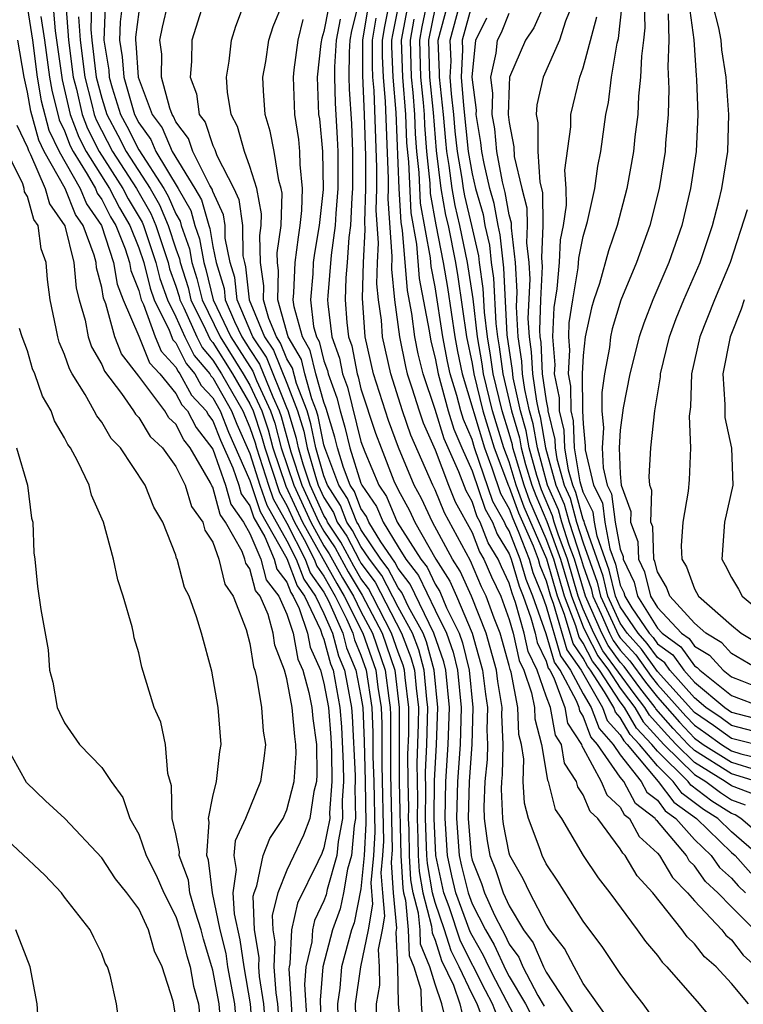
# Model space of a CAD drawing. Units: inches. Extents: x 2607000 to 2610000, y 1479000 to 1482000.
# Drawn here: x 2608341 to 2608380, y 1479477 to 1479530 of the extents above; entities that cross this region are included whole.
import ezdxf

# ---------------------------------------------------------------- set-up
doc = ezdxf.new("R2010")
doc.units = ezdxf.units.IN
doc.header["$MEASUREMENT"] = 0
doc.layers.add('LD26071479_2ft', color=236, linetype='Continuous')

msp = doc.modelspace()

# ---------------------------------------------------------------- linework, layer by layer
at = {"layer": 'LD26071479_2ft'}
for points, elevation in [([(2608342.366, 1479531), (2608342.485, 1479529.515), (2608342.865, 1479526.865), (2608343.307, 1479525), (2608343.772, 1479523.772), (2608344.164, 1479523), (2608345.423, 1479521), (2608345.957, 1479519.957), (2608346.526, 1479519), (2608347, 1479517.803), (2608347.272, 1479517), (2608347.621, 1479515.621), (2608347.843, 1479515), (2608348.646, 1479513.354), (2608348.84, 1479512.84), (2608349, 1479512.667), (2608349.555, 1479511.555), (2608350.03, 1479511), (2608350.372, 1479510.372), (2608351, 1479509.701), (2608351.397, 1479509), (2608351.856, 1479507.856), (2608353, 1479505.243), (2608353.565, 1479503.565), (2608355, 1479501.039), (2608355.558, 1479499.558), (2608355.948, 1479499), (2608356.823, 1479497.177), (2608356.9, 1479496.9), (2608357, 1479496.68), (2608357.349, 1479495.349), (2608357.495, 1479495), (2608357.864, 1479493), (2608357.949, 1479491.949), (2608358.044, 1479489.956), (2608358.054, 1479489), (2608357.982, 1479487.982), (2608358.006, 1479487), (2608357.762, 1479485.762), (2608357.693, 1479485), (2608357.169, 1479483.169), (2608357.116, 1479482.884), (2608357, 1479482.56), (2608356.496, 1479481.504), (2608356.384, 1479481), (2608356.352, 1479480.352), (2608356.03, 1479479), (2608355.953, 1479478.046), (2608356.07, 1479476.069)], 10154), ([(2608343.07, 1479530.93), (2608343.207, 1479529), (2608343.469, 1479527), (2608343.636, 1479526.364), (2608343.95, 1479525), (2608344.238, 1479524.239), (2608344.869, 1479523), (2608346.149, 1479521), (2608346.437, 1479520.437), (2608347.179, 1479519.179), (2608347.255, 1479519), (2608347.927, 1479517), (2608348.143, 1479516.143), (2608348.553, 1479515), (2608349, 1479514.083), (2608349.483, 1479513), (2608349.988, 1479511.989), (2608350.834, 1479511), (2608350.892, 1479510.892), (2608351, 1479510.778), (2608352.006, 1479509), (2608352.291, 1479508.291), (2608353, 1479506.695), (2608353.538, 1479505), (2608353.909, 1479503.909), (2608355, 1479501.992), (2608355.505, 1479501), (2608355.911, 1479499.911), (2608356.549, 1479499), (2608357, 1479498.06), (2608357.465, 1479497), (2608357.784, 1479495.784), (2608358.111, 1479495), (2608358.245, 1479494.245), (2608358.492, 1479493), (2608358.53, 1479492.53), (2608358.683, 1479489.317), (2608358.686, 1479489), (2608358.663, 1479488.663), (2608358.702, 1479487), (2608358.629, 1479486.629), (2608358.481, 1479485), (2608358.273, 1479484.273), (2608358.051, 1479483), (2608357.869, 1479482.13), (2608357.466, 1479481), (2608356.939, 1479479), (2608356.794, 1479477.206), (2608356.867, 1479475)], 10156), ([(2608344.459, 1479531), (2608344.419, 1479529.581), (2608344.46, 1479529), (2608344.702, 1479527), (2608345, 1479525.867), (2608345.276, 1479525), (2608345.879, 1479523.879), (2608346.316, 1479523), (2608347.613, 1479521), (2608348.121, 1479520.121), (2608348.598, 1479519), (2608349, 1479517.751), (2608349.197, 1479517.197), (2608349.23, 1479517), (2608349.661, 1479515.662), (2608349.821, 1479515), (2608350.607, 1479513.393), (2608350.855, 1479512.855), (2608351, 1479512.685), (2608352.058, 1479511), (2608353, 1479509.375), (2608353.174, 1479509), (2608353.633, 1479507.633), (2608353.8, 1479507), (2608354.597, 1479504.597), (2608355, 1479503.892), (2608355.412, 1479503), (2608355.932, 1479502.068), (2608356.476, 1479501), (2608356.619, 1479500.619), (2608357, 1479500.073), (2608357.61, 1479499), (2608358.219, 1479497.781), (2608358.561, 1479497), (2608358.653, 1479496.653), (2608359, 1479495.822), (2608359.286, 1479495), (2608359.587, 1479493), (2608359.646, 1479491.645), (2608359.647, 1479490.353), (2608359.69, 1479489), (2608359.741, 1479486.259), (2608359.668, 1479485), (2608359.528, 1479483.528), (2608359.621, 1479482.379), (2608359.38, 1479481), (2608358.976, 1479479), (2608358.687, 1479477), (2608358.735, 1479475)], 10160), ([(2608345.18, 1479530.82), (2608345.117, 1479529), (2608345.379, 1479527.379), (2608345.406, 1479527), (2608345.565, 1479526.435), (2608346.021, 1479525), (2608346.364, 1479524.364), (2608347, 1479523.084), (2608348.356, 1479521), (2608348.592, 1479520.592), (2608349, 1479519.632), (2608349.231, 1479519.231), (2608349.297, 1479519), (2608349.743, 1479517.744), (2608349.868, 1479517), (2608350.144, 1479516.144), (2608350.421, 1479515), (2608351.391, 1479513), (2608352.648, 1479511), (2608353, 1479510.393), (2608353.646, 1479509), (2608353.986, 1479507.986), (2608354.247, 1479507), (2608354.941, 1479504.941), (2608355.849, 1479503), (2608357.691, 1479499.691), (2608358.099, 1479499), (2608359.104, 1479497), (2608359.798, 1479495), (2608359.911, 1479494.089), (2608360.081, 1479493), (2608360.118, 1479492.119), (2608360.121, 1479489.879), (2608360.212, 1479485.788), (2608360.167, 1479485), (2608360.079, 1479484.079), (2608360.154, 1479483), (2608360.268, 1479481.732), (2608360.14, 1479481), (2608359.927, 1479479.927), (2608359.976, 1479479), (2608359.995, 1479478.005), (2608359.811, 1479477), (2608359.844, 1479475.844)], 10162), ([(2608346.131, 1479531), (2608346.003, 1479529.997), (2608345.968, 1479529), (2608346.112, 1479528.112), (2608346.191, 1479527), (2608346.767, 1479525), (2608347, 1479524.544), (2608347.652, 1479523.652), (2608347.926, 1479523), (2608349.121, 1479521), (2608349.808, 1479519.808), (2608350.038, 1479519), (2608350.29, 1479518.29), (2608350.507, 1479517), (2608350.627, 1479516.627), (2608351.022, 1479515), (2608351.979, 1479513), (2608353.152, 1479511.152), (2608353.355, 1479510.645), (2608354.118, 1479509), (2608354.34, 1479508.339), (2608354.694, 1479507), (2608355.367, 1479505), (2608356.286, 1479503), (2608357, 1479501.722), (2608357.29, 1479501.289), (2608357.998, 1479499.998), (2608358.588, 1479499), (2608359, 1479498.175), (2608359.62, 1479497), (2608360.31, 1479495), (2608360.495, 1479493.505), (2608360.574, 1479493), (2608360.591, 1479492.592), (2608360.594, 1479489.405), (2608360.684, 1479485.316), (2608360.63, 1479484.63), (2608360.743, 1479483), (2608360.915, 1479481.084), (2608360.876, 1479480.876), (2608360.975, 1479479), (2608361.016, 1479477), (2608361.189, 1479475.189)], 10164), ([(2608363.684, 1479475.684), (2608363.371, 1479477), (2608363, 1479478.07), (2608362.713, 1479479), (2608362.22, 1479480.22), (2608362.194, 1479481), (2608362.107, 1479481.893), (2608361.817, 1479483), (2608361.695, 1479483.695), (2608361.623, 1479485), (2608361.598, 1479486.402), (2608361.573, 1479487), (2608361.581, 1479487.581), (2608361.544, 1479489), (2608361.533, 1479490.466), (2608361.576, 1479491.576), (2608361.584, 1479493), (2608361.383, 1479494.617), (2608361.349, 1479495), (2608361.274, 1479495.274), (2608361, 1479495.986), (2608360.653, 1479497), (2608359.623, 1479499), (2608359.41, 1479499.41), (2608359, 1479499.957), (2608358.613, 1479500.613), (2608357.918, 1479501.918), (2608357.193, 1479503), (2608357.138, 1479503.139), (2608357, 1479503.358), (2608356.253, 1479505), (2608355.876, 1479506.124), (2608355.619, 1479507), (2608355.516, 1479507.516), (2608355.067, 1479509), (2608355, 1479509.173), (2608353.906, 1479511.906), (2608353.166, 1479513), (2608352.312, 1479515), (2608352.189, 1479516.189), (2608351.939, 1479517), (2608351.672, 1479518.328), (2608351.66, 1479519), (2608351.579, 1479519.579), (2608351, 1479520.831), (2608350.963, 1479520.963), (2608350.846, 1479521.154), (2608349.919, 1479523), (2608349.69, 1479523.69), (2608349, 1479524.606), (2608348.883, 1479524.883), (2608348.798, 1479525), (2608348.673, 1479525.327), (2608348.239, 1479527), (2608348.246, 1479528.246), (2608348.147, 1479529), (2608348.289, 1479529.711), (2608348.59, 1479531)], 10168), ([(2608350.496, 1479531), (2608349.867, 1479529), (2608349.856, 1479527.856), (2608349.773, 1479527), (2608350.116, 1479526.116), (2608350.268, 1479525), (2608350.583, 1479524.582), (2608351, 1479523.324), (2608351.111, 1479523.111), (2608351.222, 1479522.778), (2608352.129, 1479521), (2608352.404, 1479520.404), (2608352.6, 1479519), (2608352.63, 1479517.37), (2608352.704, 1479517), (2608352.774, 1479516.774), (2608352.957, 1479515), (2608353.798, 1479513), (2608354.283, 1479512.283), (2608355, 1479510.496), (2608355.578, 1479509), (2608355.909, 1479507.909), (2608356.09, 1479507), (2608356.542, 1479505.458), (2608356.696, 1479505), (2608357, 1479504.331), (2608357.514, 1479503.514), (2608357.718, 1479503), (2608358.232, 1479502.232), (2608358.92, 1479500.92), (2608359, 1479500.786), (2608359.764, 1479499.765), (2608361.191, 1479497), (2608361.694, 1479495.694), (2608361.883, 1479495), (2608361.97, 1479494.029), (2608362.098, 1479493), (2608362.093, 1479492.093), (2608362.012, 1479489.988), (2608362.044, 1479488.044), (2608362.029, 1479487), (2608362.075, 1479485.924), (2608362.092, 1479485), (2608362.139, 1479484.139), (2608362.339, 1479483), (2608362.815, 1479481.186), (2608362.838, 1479480.838), (2608363, 1479480.437), (2608363.346, 1479479.346), (2608363.994, 1479478.006), (2608364.343, 1479477), (2608364.469, 1479476.469)], 10170), ([(2608365.749, 1479475.749), (2608365.27, 1479477), (2608365, 1479477.526), (2608364.295, 1479479), (2608363.863, 1479479.863), (2608363.503, 1479481), (2608363, 1479482.471), (2608362.861, 1479483), (2608362.584, 1479484.583), (2608362.561, 1479485), (2608362.486, 1479487), (2608362.507, 1479488.508), (2608362.491, 1479489.509), (2608362.559, 1479491), (2608362.613, 1479493), (2608362.558, 1479493.442), (2608362.418, 1479495), (2608362.114, 1479496.114), (2608361.773, 1479497), (2608361, 1479498.409), (2608360.119, 1479500.119), (2608359.459, 1479501), (2608359, 1479501.679), (2608358.547, 1479502.546), (2608358.243, 1479503), (2608357.89, 1479503.89), (2608357.192, 1479505), (2608357, 1479505.503), (2608356.561, 1479507), (2608356.301, 1479508.301), (2608356.09, 1479509), (2608355.516, 1479510.484), (2608355.299, 1479511.298), (2608355, 1479511.814), (2608354.66, 1479512.66), (2608354.43, 1479513), (2608354.017, 1479513.983), (2608353.728, 1479515), (2608353.75, 1479515.75), (2608353.566, 1479517), (2608353.54, 1479518.46), (2608353.618, 1479519), (2608353.637, 1479519.637), (2608353.369, 1479521), (2608353, 1479522.19), (2608352.704, 1479523), (2608352.341, 1479524.341), (2608351.997, 1479525), (2608351.802, 1479526.198), (2608351.735, 1479527), (2608351.878, 1479527.878), (2608352.001, 1479529), (2608352.245, 1479529.755), (2608352.703, 1479531)], 10172), ([(2608366.353, 1479476.353), (2608366.105, 1479477), (2608365.724, 1479477.724), (2608364.38, 1479480.38), (2608363.76, 1479482.24), (2608363.478, 1479483), (2608363.04, 1479485), (2608362.943, 1479487), (2608362.97, 1479489.03), (2608363.075, 1479491), (2608363.155, 1479493), (2608362.952, 1479495), (2608362.534, 1479496.534), (2608362.354, 1479497), (2608361.571, 1479498.429), (2608361.201, 1479499.201), (2608361, 1479499.46), (2608360.474, 1479500.474), (2608360.079, 1479501), (2608359, 1479502.594), (2608358.861, 1479502.861), (2608358.767, 1479503), (2608358.266, 1479504.266), (2608357.804, 1479505), (2608357.047, 1479507), (2608357, 1479507.161), (2608356.694, 1479508.694), (2608356.601, 1479509), (2608356.35, 1479509.65), (2608355.97, 1479511), (2608355.78, 1479511.78), (2608355.074, 1479513), (2608354.508, 1479515), (2608354.553, 1479516.554), (2608354.487, 1479517), (2608354.478, 1479517.522), (2608354.694, 1479519), (2608354.745, 1479520.745), (2608354.695, 1479521), (2608354.559, 1479521.441), (2608354.313, 1479523), (2608354.096, 1479524.096), (2608353.82, 1479525), (2608353.729, 1479526.271), (2608353.695, 1479527), (2608353.855, 1479527.855), (2608354.027, 1479529), (2608354.257, 1479529.743), (2608354.776, 1479531)], 10174), ([(2608358.858, 1479531), (2608358.496, 1479529.504), (2608358.4, 1479529), (2608358.36, 1479528.36), (2608358.351, 1479527), (2608358.367, 1479526.367), (2608358.483, 1479524.483), (2608358.539, 1479523), (2608358.55, 1479521), (2608358.508, 1479520.508), (2608358.439, 1479519), (2608358.351, 1479518.351), (2608358.262, 1479517), (2608358.188, 1479516.188), (2608358.149, 1479515), (2608358.236, 1479513.764), (2608358.325, 1479513), (2608358.506, 1479512.506), (2608358.786, 1479511), (2608358.844, 1479510.844), (2608359, 1479510.198), (2608359.789, 1479507.789), (2608360.082, 1479507), (2608360.781, 1479505.218), (2608361, 1479504.746), (2608361.618, 1479503.618), (2608361.905, 1479503), (2608363.036, 1479501), (2608363.804, 1479499.804), (2608364.165, 1479499), (2608364.997, 1479497), (2608365.569, 1479495), (2608365.715, 1479493.715), (2608365.835, 1479493), (2608365.794, 1479491.794), (2608365.825, 1479491), (2608365.812, 1479490.188), (2608365.69, 1479489), (2608365.628, 1479487.628), (2608365.655, 1479487), (2608365.806, 1479485.806), (2608365.962, 1479485), (2608366.259, 1479484.259), (2608366.681, 1479483), (2608367, 1479482.289), (2608367.775, 1479481), (2608368.298, 1479480.297), (2608368.845, 1479479), (2608369, 1479478.706), (2608370.469, 1479476.47)], 10182), ([(2608360.519, 1479531), (2608360.265, 1479529.735), (2608360.146, 1479529), (2608360.142, 1479528.142), (2608360.19, 1479527), (2608360.299, 1479525.701), (2608360.466, 1479521.534), (2608360.468, 1479521), (2608360.449, 1479520.449), (2608360.668, 1479517.331), (2608360.64, 1479516.641), (2608360.817, 1479515), (2608361.085, 1479513), (2608361.4, 1479511.4), (2608361.499, 1479511), (2608361.753, 1479510.247), (2608362.135, 1479509), (2608362.358, 1479508.358), (2608363, 1479506.906), (2608363.726, 1479505), (2608364.093, 1479504.093), (2608365, 1479502.429), (2608365.396, 1479501.396), (2608365.64, 1479501), (2608366.048, 1479500.048), (2608366.541, 1479499), (2608367, 1479497.749), (2608367.208, 1479497), (2608367.533, 1479495.533), (2608367.794, 1479495), (2608368.212, 1479493.788), (2608368.362, 1479493), (2608368.387, 1479492.387), (2608368.752, 1479491), (2608369.064, 1479489.064), (2608369.105, 1479489), (2608369.492, 1479487.492), (2608369.818, 1479487), (2608370.99, 1479485), (2608371.797, 1479483.797), (2608372.436, 1479483), (2608373.911, 1479481), (2608374.36, 1479480.361), (2608375, 1479479.609), (2608375.254, 1479479.254), (2608375.519, 1479479), (2608377.261, 1479477), (2608378.041, 1479476.041)], 10188), ([(2608379.923, 1479477), (2608379, 1479478.107), (2608378.183, 1479479), (2608377.544, 1479479.544), (2608377, 1479480.246), (2608376.615, 1479480.615), (2608376.339, 1479481), (2608374.749, 1479483), (2608373.917, 1479483.917), (2608373.27, 1479485), (2608373.129, 1479485.128), (2608373, 1479485.363), (2608371.786, 1479487), (2608371.376, 1479487.375), (2608371, 1479488.273), (2608370.71, 1479488.71), (2608370.635, 1479489), (2608369.994, 1479489.994), (2608369.832, 1479491), (2608369.504, 1479491.504), (2608369.223, 1479493), (2608369, 1479493.601), (2608368.517, 1479495), (2608368.019, 1479496.019), (2608367.801, 1479497), (2608367.342, 1479498.658), (2608367.157, 1479499.157), (2608367, 1479499.7), (2608366.585, 1479500.585), (2608366.406, 1479501), (2608365.871, 1479501.871), (2608365.438, 1479503), (2608365.279, 1479503.28), (2608365, 1479504.106), (2608364.683, 1479504.683), (2608364.28, 1479505.72), (2608363.498, 1479507.498), (2608363, 1479509.083), (2608362.355, 1479511), (2608362.085, 1479512.085), (2608361.905, 1479513), (2608361.742, 1479514.258), (2608361.505, 1479515.505), (2608361.241, 1479518.759), (2608361.168, 1479519.168), (2608361.066, 1479521), (2608360.896, 1479525.104), (2608360.736, 1479527), (2608360.667, 1479528.667), (2608360.668, 1479529), (2608360.715, 1479529.285), (2608361.054, 1479531)], 10190), ([(2608361.553, 1479531), (2608361.178, 1479529), (2608361.25, 1479527), (2608361.41, 1479525), (2608361.464, 1479523.464), (2608361.558, 1479522.442), (2608361.692, 1479519.692), (2608361.995, 1479518.005), (2608362.146, 1479516.145), (2608362.684, 1479513.316), (2608362.77, 1479512.77), (2608363, 1479511.846), (2608363.16, 1479511), (2608363.708, 1479509), (2608364.019, 1479508.018), (2608364.451, 1479507), (2608365, 1479505.768), (2608365.699, 1479503.699), (2608366.094, 1479503), (2608366.345, 1479502.345), (2608367, 1479501.281), (2608367.11, 1479501), (2608367.533, 1479499.533), (2608367.747, 1479499), (2608368.164, 1479497.836), (2608368.395, 1479497), (2608368.505, 1479496.505), (2608369, 1479495.491), (2608369.111, 1479495.111), (2608369.187, 1479495), (2608369.409, 1479494.591), (2608369.999, 1479493), (2608370.157, 1479492.157), (2608370.911, 1479491), (2608370.923, 1479490.924), (2608371, 1479490.805), (2608371.973, 1479489), (2608372.276, 1479488.276), (2608373, 1479487.614), (2608373.216, 1479487.216), (2608373.495, 1479487), (2608374.027, 1479486.027), (2608375, 1479485.142), (2608375.12, 1479485), (2608375.812, 1479483.812), (2608376.635, 1479483), (2608377, 1479482.567), (2608378.479, 1479481), (2608378.706, 1479480.706), (2608379, 1479480.457), (2608379.637, 1479479.638), (2608380.338, 1479479)], 10192), ([(2608362.55, 1479531), (2608362.283, 1479529.717), (2608362.153, 1479529), (2608362.219, 1479527), (2608362.354, 1479525.646), (2608362.403, 1479525), (2608362.423, 1479524.424), (2608362.534, 1479523), (2608362.713, 1479521.287), (2608362.739, 1479520.739), (2608363.043, 1479519.043), (2608363.439, 1479517), (2608363.663, 1479515.663), (2608364.065, 1479513), (2608364.211, 1479512.211), (2608364.463, 1479511), (2608365.663, 1479507), (2608366.068, 1479505.932), (2608366.539, 1479504.538), (2608367, 1479503.722), (2608367.192, 1479503.192), (2608367.493, 1479502.507), (2608368.08, 1479501), (2608368.286, 1479500.286), (2608368.801, 1479499), (2608369, 1479498.445), (2608369.779, 1479495.78), (2608370.317, 1479495), (2608371, 1479493.74), (2608371.431, 1479493), (2608371.852, 1479491.852), (2608372.615, 1479491), (2608373, 1479490.447), (2608374.118, 1479489), (2608374.428, 1479488.428), (2608375, 1479487.986), (2608375.423, 1479487.423), (2608376.006, 1479487), (2608377, 1479485.871), (2608377.905, 1479485), (2608378.36, 1479484.36), (2608379, 1479483.779), (2608379.367, 1479483.367), (2608379.763, 1479483)], 10196), ([(2608380.48, 1479485), (2608379, 1479486.284), (2608378.259, 1479487), (2608377.495, 1479487.495), (2608376.345, 1479488.345), (2608375.853, 1479489), (2608375, 1479489.842), (2608374.03, 1479491), (2608373.535, 1479491.535), (2608373, 1479492.452), (2608372.741, 1479492.741), (2608372.646, 1479493), (2608372.152, 1479493.848), (2608371.384, 1479495), (2608371.221, 1479495.221), (2608371, 1479495.649), (2608370.448, 1479496.448), (2608369.992, 1479498.008), (2608369.608, 1479499), (2608369.039, 1479501), (2608367.811, 1479503.811), (2608367.38, 1479505), (2608367, 1479506.25), (2608366.716, 1479507), (2608366.102, 1479509), (2608365.614, 1479511), (2608365.541, 1479511.541), (2608365.29, 1479513), (2608365.05, 1479515.05), (2608364.756, 1479517), (2608364.344, 1479519), (2608364.082, 1479520.082), (2608363.919, 1479521), (2608363.767, 1479522.233), (2608363.636, 1479523), (2608363.572, 1479523.572), (2608363.451, 1479525), (2608363.231, 1479527), (2608363.242, 1479527.242), (2608363.171, 1479529), (2608363.712, 1479531)], 10200), ([(2608381, 1479485.726), (2608379.51, 1479487), (2608379.194, 1479487.194), (2608379, 1479487.267), (2608377.948, 1479487.948), (2608376.806, 1479488.806), (2608376.66, 1479489), (2608375, 1479490.639), (2608374.697, 1479491), (2608373.882, 1479491.882), (2608373.229, 1479493), (2608373, 1479493.304), (2608371.87, 1479495), (2608371.5, 1479495.5), (2608371, 1479496.468), (2608370.783, 1479496.783), (2608370.603, 1479497.397), (2608369.983, 1479499), (2608369.409, 1479501), (2608369, 1479502.1), (2608368.121, 1479504.121), (2608367.802, 1479505), (2608367.279, 1479506.721), (2608367.203, 1479507), (2608367.173, 1479507.173), (2608367, 1479507.778), (2608366.623, 1479509), (2608366.136, 1479511), (2608366, 1479512), (2608365.828, 1479513), (2608365.668, 1479514.332), (2608365.604, 1479515.604), (2608365.4, 1479517), (2608365.361, 1479517.361), (2608364.989, 1479519), (2608364.601, 1479520.601), (2608364.531, 1479521), (2608364.465, 1479521.535), (2608364.215, 1479523), (2608364.093, 1479524.093), (2608364.016, 1479525), (2608363.887, 1479526.113), (2608363.822, 1479527), (2608363.863, 1479527.863), (2608363.817, 1479529), (2608364.359, 1479531)], 10202), ([(2608365, 1479530.974), (2608364.463, 1479529), (2608364.484, 1479528.484), (2608364.415, 1479527), (2608364.526, 1479525.474), (2608364.794, 1479523), (2608365, 1479521.792), (2608365.18, 1479521), (2608365.59, 1479519.59), (2608365.693, 1479519), (2608365.935, 1479517.935), (2608366.034, 1479517), (2608366.158, 1479516.158), (2608366.28, 1479513.72), (2608366.367, 1479513), (2608366.46, 1479512.46), (2608366.658, 1479511), (2608367.134, 1479509), (2608367.55, 1479507.55), (2608367.643, 1479507), (2608367.885, 1479506.115), (2608368.224, 1479505), (2608368.431, 1479504.431), (2608369.03, 1479503.03), (2608369.78, 1479501), (2608370.357, 1479499), (2608371, 1479497.339), (2608371.148, 1479497), (2608371.778, 1479495.779), (2608372.355, 1479495), (2608373, 1479494.032), (2608373.436, 1479493.436), (2608373.779, 1479493), (2608374.229, 1479492.229), (2608375.358, 1479491), (2608377, 1479489.375), (2608377.61, 1479489), (2608378.401, 1479488.401), (2608379, 1479488.014), (2608379.738, 1479487.738)], 10204), ([(2608368.926, 1479531), (2608368.336, 1479529.664), (2608367.873, 1479529), (2608367.026, 1479527), (2608367, 1479526.581), (2608366.953, 1479525), (2608367, 1479524.561), (2608367.251, 1479523.251), (2608367.268, 1479522.732), (2608367.684, 1479521), (2608367.957, 1479519.957), (2608367.967, 1479519), (2608367.931, 1479518.069), (2608368.059, 1479517), (2608368.109, 1479516.108), (2608368.016, 1479513.984), (2608368.071, 1479513), (2608368.194, 1479512.194), (2608368.254, 1479511), (2608368.467, 1479509.533), (2608368.588, 1479509), (2608368.679, 1479508.68), (2608368.965, 1479507), (2608369.525, 1479505), (2608369.974, 1479503.974), (2608370.238, 1479503), (2608370.892, 1479501), (2608371, 1479500.631), (2608371.421, 1479499.421), (2608371.52, 1479499), (2608371.964, 1479498.036), (2608372.417, 1479497), (2608372.615, 1479496.615), (2608373, 1479496.095), (2608373.52, 1479495.52), (2608374.359, 1479494.359), (2608375, 1479493.543), (2608376.195, 1479492.195), (2608377, 1479491.343), (2608377.482, 1479491), (2608379, 1479490.038), (2608380.392, 1479489.608)], 10210), ([(2608370.434, 1479531), (2608370.037, 1479530.037), (2608369.717, 1479529), (2608368.834, 1479527), (2608368.491, 1479525.509), (2608368.464, 1479525), (2608368.55, 1479524.55), (2608368.553, 1479523), (2608368.657, 1479521.343), (2608368.793, 1479520.793), (2608368.812, 1479519), (2608368.745, 1479517.255), (2608368.787, 1479516.787), (2608368.694, 1479515), (2608368.638, 1479513.362), (2608368.658, 1479513), (2608368.704, 1479512.704), (2608368.789, 1479511), (2608369, 1479509.547), (2608369.092, 1479509.092), (2608369.093, 1479509), (2608369.463, 1479507.462), (2608369.483, 1479507), (2608369.579, 1479506.421), (2608369.977, 1479505), (2608370.289, 1479504.289), (2608370.638, 1479503), (2608371, 1479501.879), (2608371.749, 1479499.749), (2608371.925, 1479499), (2608372.894, 1479496.894), (2608373, 1479496.751), (2608373.831, 1479495.831), (2608374.666, 1479494.666), (2608375, 1479494.242), (2608376.532, 1479492.533), (2608377, 1479492.037), (2608377.616, 1479491.616), (2608378.457, 1479491), (2608379, 1479490.656), (2608379.498, 1479490.502), (2608381, 1479490.134)], 10212), ([(2608381, 1479491.508), (2608379, 1479492.03), (2608378.44, 1479492.44), (2608377.621, 1479493), (2608377, 1479493.515), (2608375.682, 1479495), (2608375.4, 1479495.4), (2608375, 1479495.686), (2608374.454, 1479496.454), (2608373.961, 1479497), (2608373, 1479498.425), (2608372.735, 1479499), (2608372.405, 1479500.405), (2608371.753, 1479502.247), (2608371.608, 1479503), (2608371.539, 1479503.539), (2608371, 1479504.615), (2608370.836, 1479505.164), (2608370.534, 1479507), (2608370.467, 1479508.467), (2608370.339, 1479509), (2608370.332, 1479510.332), (2608370.196, 1479511), (2608370.272, 1479512.271), (2608370.213, 1479513), (2608370.247, 1479513.753), (2608370.43, 1479515), (2608370.724, 1479516.724), (2608370.759, 1479517.241), (2608371, 1479518.414), (2608371.224, 1479519.224), (2608371.623, 1479521), (2608371.79, 1479522.21), (2608371.944, 1479523), (2608372.217, 1479525), (2608372.36, 1479525.639), (2608372.529, 1479527), (2608372.836, 1479528.836), (2608372.905, 1479529.095), (2608373.093, 1479530.907)], 10216), ([(2608374.293, 1479531), (2608374.328, 1479529.672), (2608374.256, 1479529), (2608374.139, 1479528.139), (2608374.094, 1479527), (2608373.98, 1479525.98), (2608373.944, 1479525), (2608373.788, 1479523.788), (2608373.715, 1479523), (2608373.351, 1479521), (2608372.83, 1479519), (2608372.368, 1479517.632), (2608371.871, 1479515.871), (2608371.575, 1479515), (2608371.442, 1479514.558), (2608371.11, 1479513), (2608371, 1479511.986), (2608370.942, 1479511), (2608370.962, 1479509), (2608371, 1479508.297), (2608371.11, 1479507.11), (2608371.108, 1479506.892), (2608371.546, 1479505), (2608372.031, 1479504.031), (2608372.164, 1479503), (2608372.44, 1479501.56), (2608372.733, 1479500.733), (2608373, 1479499.598), (2608373.193, 1479499.194), (2608373.24, 1479499), (2608373.63, 1479498.369), (2608374.553, 1479497), (2608374.765, 1479496.766), (2608375, 1479496.435), (2608375.838, 1479495.837), (2608376.427, 1479495), (2608377, 1479494.354), (2608378.635, 1479493), (2608379, 1479492.744), (2608381, 1479492.216)], 10218), ([(2608376.692, 1479531), (2608376.977, 1479529.023), (2608377.095, 1479527.095), (2608377.12, 1479526.88), (2608377.185, 1479525), (2608377.094, 1479523), (2608376.792, 1479521), (2608376.32, 1479519), (2608375.623, 1479517), (2608374.753, 1479515), (2608374.263, 1479513.737), (2608374.013, 1479513), (2608373.511, 1479511), (2608373.157, 1479509.158), (2608373, 1479507.958), (2608372.935, 1479507), (2608373, 1479505.608), (2608373.047, 1479505), (2608373.563, 1479503.563), (2608373.547, 1479503), (2608373.949, 1479501.949), (2608373.98, 1479501), (2608374.31, 1479500.31), (2608374.622, 1479499), (2608375, 1479498.39), (2608376.309, 1479497), (2608376.712, 1479496.712), (2608377, 1479496.304), (2608377.817, 1479495.817), (2608378.557, 1479495), (2608379, 1479494.648), (2608379.565, 1479494.435), (2608381, 1479493.855)], 10222), ([(2608380.538, 1479495), (2608379, 1479495.908), (2608378.481, 1479496.481), (2608377.609, 1479497), (2608377, 1479497.549), (2608375.666, 1479499), (2608375.492, 1479499.492), (2608375, 1479500.315), (2608374.868, 1479500.869), (2608374.805, 1479501), (2608374.749, 1479502.749), (2608374.653, 1479503), (2608374.699, 1479504.699), (2608374.591, 1479505), (2608374.557, 1479505.443), (2608374.652, 1479507), (2608374.861, 1479509), (2608375.163, 1479510.837), (2608375.17, 1479511), (2608375.657, 1479513), (2608376.022, 1479513.978), (2608376.438, 1479515), (2608377.312, 1479517), (2608377.981, 1479519), (2608378.318, 1479520.318), (2608378.476, 1479521), (2608378.804, 1479523), (2608378.864, 1479525), (2608378.707, 1479527), (2608378.476, 1479528.476), (2608378.443, 1479529), (2608378.324, 1479529.676), (2608377.978, 1479531)], 10224), ([(2608341, 1479530.714), (2608341.268, 1479529), (2608341.526, 1479527), (2608341.737, 1479525.737), (2608342.155, 1479524.155), (2608342.714, 1479523), (2608343.842, 1479521), (2608344.173, 1479520.173), (2608344.996, 1479519), (2608345.64, 1479517), (2608345.83, 1479515.83), (2608346.161, 1479515), (2608347, 1479513.032), (2608347.591, 1479511.591), (2608348.137, 1479511), (2608349, 1479509.94), (2608349.331, 1479509.331), (2608349.641, 1479509), (2608350.103, 1479508.103), (2608351, 1479506.936), (2608351.686, 1479505), (2608351.968, 1479503.968), (2608352.656, 1479503), (2608353, 1479502.39), (2608353.587, 1479501), (2608353.879, 1479499.879), (2608354.569, 1479499), (2608355, 1479498.029), (2608355.344, 1479497), (2608355.599, 1479495.599), (2608355.869, 1479495), (2608356.193, 1479493.807), (2608356.341, 1479493), (2608356.396, 1479492.396), (2608356.594, 1479491), (2608356.623, 1479489.377), (2608356.598, 1479489), (2608356.459, 1479488.459), (2608356.237, 1479487), (2608355.891, 1479486.109), (2608355, 1479484.225), (2608354.508, 1479483), (2608354.204, 1479481.796), (2608354.238, 1479481), (2608354.349, 1479480.349), (2608354.3, 1479479), (2608354.395, 1479477.605), (2608354.488, 1479477), (2608354.523, 1479476.522)], 10150), ([(2608341.716, 1479530.284), (2608341.917, 1479529), (2608342.184, 1479527), (2608342.301, 1479526.301), (2608342.71, 1479524.71), (2608343, 1479524.11), (2608343.305, 1479523.305), (2608343.46, 1479523), (2608344.221, 1479521.779), (2608344.659, 1479521), (2608344.757, 1479520.757), (2608345, 1479520.41), (2608345.478, 1479519.478), (2608345.762, 1479519), (2608346.261, 1479517.739), (2608346.499, 1479517), (2608346.569, 1479516.569), (2608347, 1479515.488), (2608347.134, 1479515), (2608347.261, 1479514.739), (2608347.893, 1479513), (2608348.216, 1479512.216), (2608349, 1479511.367), (2608349.122, 1479511.122), (2608349.227, 1479511), (2608349.852, 1479509.851), (2608350.649, 1479509), (2608350.768, 1479508.768), (2608351, 1479508.471), (2608351.421, 1479507.421), (2608352.075, 1479505.925), (2608352.403, 1479505), (2608352.531, 1479504.531), (2608353, 1479503.871), (2608353.221, 1479503.221), (2608353.802, 1479502.198), (2608354.308, 1479501), (2608354.451, 1479500.451), (2608355, 1479499.751), (2608355.204, 1479499.204), (2608355.347, 1479499), (2608355.667, 1479498.333), (2608356.113, 1479497), (2608356.25, 1479496.249), (2608356.815, 1479495), (2608357, 1479494.316), (2608357.237, 1479493), (2608357.368, 1479491.368), (2608357.405, 1479490.595), (2608357.421, 1479489), (2608357.302, 1479487.302), (2608357.309, 1479487), (2608357, 1479485.429), (2608356.88, 1479485.12), (2608356.672, 1479484.671), (2608355.57, 1479482.429), (2608355.252, 1479481), (2608355.16, 1479479.16), (2608355.122, 1479479), (2608355.113, 1479478.887), (2608355.237, 1479477), (2608355.331, 1479475)], 10152), ([(2608347, 1479530.54), (2608346.825, 1479529.175), (2608346.82, 1479529), (2608346.844, 1479528.845), (2608346.976, 1479527), (2608347.733, 1479525), (2608348.267, 1479524.267), (2608348.801, 1479523), (2608350.031, 1479521), (2608350.385, 1479520.386), (2608350.779, 1479519), (2608350.837, 1479518.837), (2608351, 1479517.865), (2608351.174, 1479517), (2608351.605, 1479515.605), (2608351.667, 1479515), (2608352.168, 1479513.832), (2608352.567, 1479513), (2608353, 1479512.311), (2608353.529, 1479511.529), (2608354.235, 1479509.765), (2608354.59, 1479509), (2608354.693, 1479508.693), (2608355.209, 1479506.791), (2608355.81, 1479505), (2608356.724, 1479503), (2608357, 1479502.505), (2608357.604, 1479501.604), (2608358.306, 1479500.306), (2608359.055, 1479499.056), (2608360.136, 1479497), (2608360.822, 1479495), (2608361.07, 1479493), (2608361.055, 1479490.945), (2608361.069, 1479489), (2608361.154, 1479485), (2608361.251, 1479483.251), (2608361.295, 1479483), (2608361.399, 1479482.601), (2608361.555, 1479481), (2608361.603, 1479479.603), (2608361.845, 1479479), (2608362.224, 1479477.776), (2608362.242, 1479477), (2608362.308, 1479476.308)], 10166), ([(2608357.243, 1479530.757), (2608357, 1479529.469), (2608356.882, 1479529.118), (2608356.83, 1479528.83), (2608356.632, 1479527), (2608356.713, 1479525), (2608356.752, 1479524.752), (2608356.918, 1479523), (2608356.951, 1479520.951), (2608356.74, 1479519), (2608356.492, 1479517.508), (2608356.424, 1479517), (2608356.402, 1479516.401), (2608356.269, 1479515), (2608356.441, 1479513.559), (2608356.596, 1479513), (2608356.744, 1479512.744), (2608357, 1479511.692), (2608357.185, 1479511.185), (2608357.22, 1479511), (2608357.699, 1479509.699), (2608357.868, 1479509), (2608358.13, 1479508.13), (2608358.406, 1479507), (2608359, 1479505.104), (2608359.044, 1479505), (2608359.843, 1479503.843), (2608360.194, 1479503), (2608361, 1479501.658), (2608361.416, 1479501), (2608362.11, 1479500.11), (2608363, 1479498.242), (2608363.615, 1479497), (2608363.976, 1479495.976), (2608364.211, 1479495), (2608364.409, 1479493), (2608364.347, 1479491), (2608364.216, 1479489), (2608364.164, 1479487), (2608364.306, 1479485), (2608364.428, 1479484.428), (2608364.778, 1479483), (2608365, 1479482.402), (2608365.718, 1479481), (2608366.188, 1479480.188), (2608366.818, 1479478.818), (2608367, 1479478.472), (2608367.876, 1479477), (2608368.266, 1479476.266)], 10178), ([(2608372.283, 1479476.283), (2608371, 1479478.107), (2608370.5, 1479479), (2608369.995, 1479479.995), (2608369.202, 1479481), (2608369, 1479481.302), (2608368.112, 1479483), (2608367.756, 1479483.755), (2608367.041, 1479485), (2608367, 1479485.128), (2608366.697, 1479486.697), (2608366.659, 1479487), (2608366.591, 1479488.591), (2608366.61, 1479489), (2608366.646, 1479489.354), (2608366.673, 1479491), (2608366.611, 1479492.611), (2608366.624, 1479493), (2608366.39, 1479494.39), (2608366.321, 1479495), (2608365.753, 1479497), (2608364.964, 1479499), (2608364.357, 1479500.356), (2608363.943, 1479501), (2608362.86, 1479503), (2608362.269, 1479504.269), (2608361.869, 1479505), (2608361.029, 1479507.029), (2608360.489, 1479508.489), (2608359.678, 1479511), (2608359.234, 1479513), (2608359.081, 1479515.08), (2608359.131, 1479517), (2608359.23, 1479518.77), (2608359.2, 1479519.2), (2608359.261, 1479521), (2608359.255, 1479522.745), (2608359.187, 1479525), (2608359.093, 1479527.093), (2608359.102, 1479529), (2608359.367, 1479530.633)], 10184), ([(2608363, 1479530.764), (2608362.641, 1479529), (2608362.704, 1479527), (2608362.892, 1479525.108), (2608363.052, 1479523.052), (2608363.307, 1479521), (2608363.562, 1479519.562), (2608363.698, 1479519), (2608364.098, 1479517), (2608364.227, 1479516.227), (2608364.704, 1479513), (2608365, 1479511.552), (2608365.092, 1479511), (2608365.581, 1479509), (2608366.189, 1479507), (2608366.958, 1479504.958), (2608367, 1479504.884), (2608367.502, 1479503.502), (2608368.288, 1479501.712), (2608368.565, 1479501), (2608368.663, 1479500.663), (2608369, 1479499.821), (2608369.234, 1479499), (2608369.381, 1479498.619), (2608370.114, 1479496.114), (2608370.882, 1479495), (2608372.039, 1479493), (2608372.297, 1479492.297), (2608373, 1479491.51), (2608373.188, 1479491.188), (2608373.362, 1479491), (2608375.045, 1479489), (2608375.884, 1479487.884), (2608377.107, 1479487), (2608379, 1479485.17), (2608379.196, 1479485), (2608380.046, 1479484.046)], 10198), ([(2608380.359, 1479489), (2608379, 1479489.42), (2608377, 1479490.672), (2608376.669, 1479491), (2608375.859, 1479491.858), (2608374.922, 1479492.923), (2608374.878, 1479493), (2608374.051, 1479494.051), (2608373.209, 1479495.209), (2608373, 1479495.439), (2608372.336, 1479496.336), (2608371.994, 1479497), (2608371.115, 1479499), (2608370.522, 1479501), (2608370.238, 1479501.762), (2608369.838, 1479503), (2608369.659, 1479503.66), (2608369.073, 1479505), (2608368.524, 1479507), (2608368.303, 1479508.303), (2608368.103, 1479509), (2608367.842, 1479510.158), (2608367.719, 1479511), (2608367.685, 1479511.685), (2608367.485, 1479513), (2608367.394, 1479514.606), (2608367.43, 1479515.43), (2608367.343, 1479517), (2608367.118, 1479518.882), (2608367.121, 1479519.121), (2608367, 1479519.584), (2608366.789, 1479520.789), (2608366.648, 1479521.352), (2608366.342, 1479523), (2608366.219, 1479524.219), (2608366.088, 1479525), (2608366.121, 1479526.121), (2608366.013, 1479527), (2608366.304, 1479528.304), (2608366.368, 1479529), (2608366.577, 1479529.423), (2608367, 1479530.47)], 10208), ([(2608381, 1479490.81), (2608379, 1479491.317), (2608378.028, 1479492.028), (2608377, 1479492.731), (2608375, 1479494.94), (2608374.143, 1479496.143), (2608373.368, 1479497), (2608373, 1479497.546), (2608372.33, 1479499), (2608372.077, 1479500.077), (2608371.065, 1479502.935), (2608371.047, 1479503.047), (2608371, 1479503.14), (2608370.603, 1479504.603), (2608370.43, 1479505), (2608370.207, 1479505.793), (2608370.008, 1479507), (2608369.965, 1479507.965), (2608369.716, 1479509), (2608369.712, 1479509.712), (2608369.451, 1479511), (2608369.479, 1479511.479), (2608369.358, 1479513), (2608369.429, 1479514.571), (2608369.593, 1479515.593), (2608369.711, 1479517), (2608369.769, 1479518.231), (2608369.927, 1479519), (2608370.098, 1479520.098), (2608370.082, 1479521), (2608370.014, 1479521.986), (2608370.323, 1479524.323), (2608370.321, 1479525), (2608370.816, 1479527), (2608371, 1479527.504), (2608371.732, 1479530.268)], 10214), ([(2608375.577, 1479530.423), (2608375.619, 1479529), (2608375.568, 1479527.568), (2608375.624, 1479526.376), (2608375.575, 1479525), (2608375.44, 1479523.44), (2608375.42, 1479523), (2608375.093, 1479521), (2608374.598, 1479519), (2608373.872, 1479517), (2608373.034, 1479514.966), (2608372.568, 1479513.433), (2608372.475, 1479513), (2608372.412, 1479512.412), (2608372.143, 1479511), (2608371.999, 1479510.001), (2608372.009, 1479509), (2608372.093, 1479508.093), (2608372.019, 1479507), (2608372.068, 1479505.932), (2608372.284, 1479505), (2608372.523, 1479504.523), (2608372.72, 1479503), (2608373, 1479501.538), (2608373.149, 1479501.149), (2608373.153, 1479501), (2608373.752, 1479499.752), (2608373.931, 1479499), (2608375, 1479497.275), (2608375.259, 1479497), (2608376.275, 1479496.275), (2608377, 1479495.245), (2608377.153, 1479495.154), (2608377.293, 1479495), (2608379, 1479493.643), (2608380.711, 1479493)], 10220), ([(2608343.744, 1479530.256), (2608343.833, 1479529), (2608344.086, 1479527), (2608344.473, 1479525.527), (2608344.594, 1479525), (2608344.706, 1479524.705), (2608345.591, 1479523), (2608346.874, 1479521), (2608347.65, 1479519.65), (2608347.926, 1479519), (2608348.581, 1479517), (2608348.666, 1479516.666), (2608349, 1479515.733), (2608349.179, 1479515.179), (2608349.222, 1479515), (2608349.434, 1479514.566), (2608350.133, 1479513), (2608350.422, 1479512.422), (2608351, 1479511.745), (2608351.468, 1479511), (2608352.615, 1479509), (2608353, 1479508.112), (2608353.279, 1479507.279), (2608353.353, 1479507), (2608353.999, 1479505), (2608354.253, 1479504.253), (2608355, 1479502.944), (2608355.991, 1479501), (2608356.265, 1479500.265), (2608357, 1479499.213), (2608357.242, 1479498.757), (2608358.013, 1479497), (2608358.218, 1479496.218), (2608358.728, 1479495), (2608359, 1479493.602), (2608359.094, 1479493), (2608359.173, 1479491.173), (2608359.231, 1479489), (2608359.27, 1479486.73), (2608359.17, 1479485), (2608359, 1479483.215), (2608358.623, 1479481.377), (2608358.489, 1479481), (2608357.954, 1479479), (2608357.849, 1479477.849), (2608357.725, 1479477), (2608357.785, 1479475)], 10158), ([(2608367.65, 1479475.65), (2608366.271, 1479478.271), (2608365.901, 1479479), (2608365.62, 1479479.62), (2608365, 1479480.692), (2608364.897, 1479480.897), (2608364.128, 1479483), (2608363.906, 1479483.906), (2608363.673, 1479485), (2608363.543, 1479487), (2608363.588, 1479489), (2608363.711, 1479491), (2608363.782, 1479493), (2608363.577, 1479495), (2608363.465, 1479495.465), (2608362.936, 1479497), (2608361.655, 1479499.656), (2608361, 1479500.497), (2608360.828, 1479500.828), (2608360.069, 1479501.931), (2608359.427, 1479503), (2608359.301, 1479503.301), (2608359, 1479503.738), (2608358.642, 1479504.642), (2608358.417, 1479505), (2608358.057, 1479505.942), (2608357.726, 1479507), (2608357.584, 1479507.584), (2608357.126, 1479509.126), (2608357, 1479509.47), (2608356.569, 1479511), (2608356.262, 1479512.262), (2608355.835, 1479513), (2608355.388, 1479514.612), (2608355.342, 1479515), (2608355.378, 1479515.378), (2608355.438, 1479517), (2608355.622, 1479518.378), (2608355.725, 1479519), (2608355.814, 1479519.814), (2608355.85, 1479521), (2608355.711, 1479522.289), (2608355.7, 1479523), (2608355.64, 1479523.64), (2608355.426, 1479525), (2608355.358, 1479527), (2608355.401, 1479527.401), (2608355.606, 1479529), (2608355.886, 1479530.114)], 10176), ([(2608357.869, 1479530.131), (2608357.656, 1479529), (2608357.565, 1479527.565), (2608357.562, 1479527), (2608357.598, 1479525.598), (2608357.716, 1479523.716), (2608357.742, 1479523), (2608357.758, 1479521), (2608357.643, 1479519.643), (2608357.613, 1479519), (2608357.397, 1479517.396), (2608357.207, 1479515.207), (2608357.2, 1479515), (2608357.216, 1479514.784), (2608357.423, 1479513), (2608357.845, 1479511.846), (2608358.003, 1479511), (2608358.271, 1479510.271), (2608359, 1479507.353), (2608359.2, 1479506.799), (2608359.959, 1479505), (2608360.384, 1479504.384), (2608360.961, 1479503), (2608362.224, 1479501), (2608362.564, 1479500.564), (2608363, 1479499.644), (2608363.252, 1479499.252), (2608363.625, 1479498.374), (2608364.306, 1479497), (2608364.487, 1479496.487), (2608364.845, 1479495), (2608365.046, 1479493), (2608364.983, 1479491), (2608364.843, 1479489), (2608364.784, 1479487), (2608364.94, 1479485), (2608365, 1479484.748), (2608365.5, 1479483.5), (2608365.667, 1479483), (2608366.21, 1479481.79), (2608366.615, 1479481), (2608366.756, 1479480.756), (2608367, 1479480.216), (2608367.519, 1479479.519), (2608367.738, 1479479), (2608368.554, 1479477.446), (2608368.882, 1479476.882)], 10180), ([(2608375, 1479475.919), (2608374.228, 1479477), (2608373.689, 1479477.689), (2608373, 1479478.639), (2608372.051, 1479480.051), (2608371, 1479481.467), (2608369.622, 1479483.622), (2608369, 1479484.556), (2608368.776, 1479485), (2608368.673, 1479485.327), (2608368.051, 1479487), (2608367.829, 1479487.83), (2608367.764, 1479489), (2608367.796, 1479490.205), (2608367.667, 1479491), (2608367.528, 1479491.528), (2608367.468, 1479493), (2608367.108, 1479494.893), (2608367.047, 1479495.047), (2608367, 1479495.26), (2608366.508, 1479497), (2608366.19, 1479497.81), (2608365.753, 1479499), (2608365.512, 1479499.512), (2608364.908, 1479500.909), (2608363.503, 1479503.503), (2608363, 1479504.748), (2608362.876, 1479505), (2608361.694, 1479507.694), (2608361.242, 1479509), (2608360.611, 1479511), (2608360.165, 1479513), (2608360.104, 1479513.896), (2608359.953, 1479515), (2608359.861, 1479515.86), (2608359.89, 1479517), (2608359.949, 1479518.051), (2608359.825, 1479519.825), (2608359.864, 1479521), (2608359.861, 1479522.14), (2608359.703, 1479526.297), (2608359.643, 1479527), (2608359.618, 1479527.618), (2608359.624, 1479529), (2608359.816, 1479530.184)], 10186), ([(2608380.252, 1479481), (2608379, 1479482.239), (2608378.272, 1479483), (2608377.605, 1479483.605), (2608377, 1479484.456), (2608376.726, 1479484.726), (2608376.567, 1479485), (2608375, 1479486.86), (2608374.926, 1479486.927), (2608374.886, 1479487), (2608373.822, 1479487.822), (2608373.183, 1479489), (2608373, 1479489.237), (2608371.773, 1479491), (2608371.408, 1479491.408), (2608371, 1479492.519), (2608370.81, 1479492.81), (2608370.775, 1479493), (2608370.642, 1479493.358), (2608369.752, 1479495), (2608369.445, 1479495.445), (2608369, 1479496.972), (2608368.274, 1479499), (2608367.91, 1479499.91), (2608367.595, 1479501), (2608367, 1479502.527), (2608366.82, 1479502.82), (2608366.751, 1479503), (2608366.119, 1479504.119), (2608365.137, 1479507), (2608365, 1479507.454), (2608364.539, 1479508.539), (2608364.393, 1479509), (2608364.169, 1479509.831), (2608363.812, 1479511), (2608363.672, 1479511.672), (2608363.425, 1479513), (2608363, 1479515.689), (2608362.786, 1479516.786), (2608362.749, 1479517.251), (2608362.215, 1479520.216), (2608362.135, 1479521.865), (2608362.017, 1479523), (2608361.944, 1479523.944), (2608361.907, 1479525), (2608361.816, 1479526.184), (2608361.735, 1479527), (2608361.666, 1479529), (2608361.87, 1479530.13)], 10194), ([(2608380.282, 1479488.282), (2608379, 1479488.76), (2608378.662, 1479489), (2608377, 1479490.024), (2608376.013, 1479491), (2608375.521, 1479491.521), (2608374.576, 1479492.576), (2608374.328, 1479493), (2608373.743, 1479493.744), (2608372.057, 1479496.058), (2608371.571, 1479497), (2608371, 1479498.307), (2608370.732, 1479499), (2608370.151, 1479501), (2608369.647, 1479502.352), (2608369.438, 1479503), (2608369.345, 1479503.345), (2608368.74, 1479504.74), (2608368.491, 1479505.509), (2608368.084, 1479507), (2608367.926, 1479507.926), (2608367.619, 1479509), (2608367.216, 1479510.784), (2608367.176, 1479511.176), (2608366.893, 1479513.107), (2608366.712, 1479516.711), (2608366.509, 1479518.509), (2608366.398, 1479519), (2608366.19, 1479520.19), (2608365.954, 1479521), (2608365.646, 1479522.354), (2608365.526, 1479523), (2608365.478, 1479523.478), (2608365.223, 1479525), (2608365.23, 1479525.23), (2608365.011, 1479527), (2608365.198, 1479529), (2608365.793, 1479530.207)], 10206), ([(2608353.839, 1479475.839), (2608353.757, 1479477), (2608353.529, 1479478.472), (2608353.493, 1479479), (2608353.511, 1479479.511), (2608353.259, 1479481), (2608353.18, 1479482.82), (2608353.225, 1479483), (2608353.377, 1479483.377), (2608353.713, 1479485), (2608354.074, 1479485.926), (2608354.798, 1479487), (2608355, 1479487.464), (2608355.394, 1479489), (2608355.495, 1479490.505), (2608355.486, 1479491), (2608355.426, 1479491.426), (2608355.281, 1479493), (2608355, 1479494.537), (2608354.871, 1479495), (2608354.357, 1479496.357), (2608354.258, 1479497), (2608353.987, 1479498.014), (2608353.548, 1479499), (2608353.307, 1479499.307), (2608353, 1479500.485), (2608352.788, 1479500.788), (2608352.737, 1479501), (2608352.589, 1479501.411), (2608351.693, 1479503), (2608351.405, 1479503.405), (2608351, 1479504.884), (2608350.951, 1479504.951), (2608350.874, 1479505.126), (2608349.779, 1479507), (2608349.437, 1479507.437), (2608349, 1479508.287), (2608348.634, 1479508.634), (2608348.408, 1479509), (2608347, 1479510.882), (2608346.079, 1479512.079), (2608345.712, 1479513), (2608345.222, 1479514.778), (2608345.091, 1479515.091), (2608345, 1479515.654), (2608344.719, 1479516.72), (2608344.695, 1479517), (2608344.597, 1479517.403), (2608344.002, 1479519), (2608343.589, 1479519.589), (2608343.024, 1479521), (2608341.891, 1479523), (2608341.6, 1479523.6), (2608341.172, 1479525.172), (2608341, 1479526.204), (2608340.816, 1479527), (2608340.473, 1479529)], 10148), ([(2608340.422, 1479524.422), (2608341, 1479523.213), (2608341.046, 1479523.046), (2608341.157, 1479522.843), (2608341.958, 1479521), (2608342.179, 1479520.179), (2608343.012, 1479518.988), (2608343.494, 1479517), (2608343.616, 1479515.616), (2608343.778, 1479515), (2608344.102, 1479513.898), (2608344.274, 1479513), (2608344.457, 1479512.457), (2608345, 1479511.509), (2608345.145, 1479511.145), (2608346.07, 1479509.931), (2608346.719, 1479509), (2608346.823, 1479508.823), (2608347, 1479508.642), (2608347.626, 1479507.626), (2608348.289, 1479507), (2608349, 1479506.006), (2608349.499, 1479505), (2608349.846, 1479503.846), (2608350.464, 1479503), (2608350.572, 1479502.572), (2608351, 1479501.908), (2608351.328, 1479501), (2608351.648, 1479499.648), (2608352.103, 1479499), (2608352.801, 1479497.199), (2608353, 1479496.448), (2608353.192, 1479495.191), (2608353.264, 1479495), (2608353.366, 1479494.634), (2608353.631, 1479493), (2608353.717, 1479491.718), (2608353.845, 1479491), (2608353.758, 1479490.242), (2608353.566, 1479489), (2608352.757, 1479487), (2608352.203, 1479485.796), (2608352.144, 1479485), (2608352.258, 1479484.258), (2608352.088, 1479483), (2608352.145, 1479481.855), (2608352.455, 1479480.455), (2608352.668, 1479479), (2608353.025, 1479477), (2608353.163, 1479475)], 10146), ([(2608352.352, 1479475), (2608352.185, 1479477), (2608351.818, 1479479), (2608351.713, 1479479.713), (2608351.404, 1479481), (2608350.98, 1479483), (2608350.759, 1479484.759), (2608350.669, 1479485), (2608350.804, 1479486.804), (2608350.762, 1479487), (2608351, 1479488.197), (2608351.202, 1479489), (2608351.381, 1479490.619), (2608351.454, 1479491), (2608351.295, 1479493), (2608350.951, 1479494.951), (2608350.383, 1479497), (2608350.111, 1479497.889), (2608349.716, 1479499), (2608349.478, 1479499.478), (2608349.071, 1479501), (2608349.043, 1479501.043), (2608349, 1479501.216), (2608348.309, 1479503), (2608347.81, 1479503.81), (2608347.35, 1479505), (2608346.015, 1479507), (2608345.512, 1479507.512), (2608345, 1479508.384), (2608344.73, 1479508.73), (2608344.601, 1479509), (2608344.115, 1479509.885), (2608343.412, 1479511), (2608343.262, 1479511.262), (2608343, 1479512.042), (2608342.71, 1479512.71), (2608342.63, 1479513), (2608342.55, 1479513.451), (2608342.222, 1479515), (2608342.082, 1479516.082), (2608341.997, 1479517), (2608341.742, 1479517.742), (2608341.57, 1479519), (2608341.334, 1479519.334), (2608341, 1479520.575), (2608340.828, 1479520.828), (2608340.807, 1479521), (2608340.739, 1479521.261), (2608339.591, 1479523.591)], 10144), ([(2608379.855, 1479519.855), (2608378.923, 1479517), (2608378.081, 1479515), (2608377.298, 1479513), (2608376.85, 1479511), (2608376.782, 1479509.218), (2608376.713, 1479508.713), (2608376.794, 1479507), (2608376.712, 1479505.288), (2608376.671, 1479504.671), (2608376.367, 1479503), (2608376.278, 1479501.722), (2608376.327, 1479501), (2608376.579, 1479500.579), (2608377, 1479499.392), (2608377.216, 1479499), (2608379, 1479497.438), (2608379.52, 1479497), (2608381, 1479496.128)], 10226), ([(2608379.68, 1479515), (2608379.518, 1479514.482), (2608378.931, 1479513), (2608378.543, 1479511), (2608378.651, 1479509.349), (2608378.637, 1479509), (2608378.651, 1479508.65), (2608379.003, 1479506.997), (2608379.068, 1479505), (2608378.631, 1479503), (2608378.475, 1479501), (2608378.668, 1479500.667), (2608379, 1479500.006), (2608379.374, 1479499.374), (2608379.57, 1479499), (2608381, 1479497.811)], 10228), ([(2608351.512, 1479475), (2608351.342, 1479477), (2608351, 1479478.824), (2608350.954, 1479479), (2608350.495, 1479480.495), (2608350.366, 1479481), (2608350.059, 1479481.941), (2608349.766, 1479483), (2608349.681, 1479483.681), (2608349.191, 1479485), (2608349.206, 1479485.206), (2608349, 1479486.179), (2608348.806, 1479487), (2608348.772, 1479488.771), (2608348.568, 1479489.432), (2608348.454, 1479491), (2608348.195, 1479492.195), (2608347.834, 1479493), (2608347.173, 1479495.173), (2608347, 1479495.94), (2608346.748, 1479496.747), (2608346.719, 1479497), (2608346.648, 1479497.352), (2608346.163, 1479499), (2608345.877, 1479499.877), (2608345.642, 1479501), (2608345.095, 1479503), (2608344.456, 1479504.456), (2608344.319, 1479505), (2608343.702, 1479506.298), (2608343.319, 1479507), (2608343.179, 1479507.179), (2608343, 1479507.554), (2608342.458, 1479508.458), (2608342.267, 1479509), (2608341.8, 1479509.8), (2608341.387, 1479511), (2608341.27, 1479511.27), (2608341, 1479512.247), (2608340.708, 1479513), (2608340.556, 1479513.444)], 10142), ([(2608340.408, 1479507), (2608341.001, 1479505), (2608341.215, 1479503.215), (2608341.283, 1479503), (2608341.335, 1479501.335), (2608341.39, 1479501), (2608341.529, 1479499.529), (2608341.724, 1479498.276), (2608342.112, 1479496.111), (2608342.191, 1479495), (2608342.361, 1479494.361), (2608342.594, 1479493), (2608342.718, 1479492.718), (2608343, 1479492.172), (2608343.8, 1479491), (2608345, 1479489.759), (2608345.511, 1479489), (2608346.139, 1479488.139), (2608346.519, 1479487), (2608347, 1479486.15), (2608347.408, 1479485), (2608347.945, 1479483.945), (2608348.358, 1479483), (2608349, 1479481.723), (2608349.236, 1479481), (2608349.595, 1479479.595), (2608349.777, 1479479), (2608349.957, 1479477.957), (2608350.232, 1479477), (2608350.294, 1479476.293)], 10140), ([(2608349, 1479476.301), (2608348.851, 1479477.149), (2608348.267, 1479479), (2608347.852, 1479479.852), (2608347.529, 1479481), (2608347, 1479482.128), (2608346.359, 1479483), (2608345.75, 1479483.75), (2608345, 1479484.888), (2608343.004, 1479487.004), (2608341.96, 1479487.96), (2608340.94, 1479488.94), (2608339.811, 1479491)], 10138), ([(2608345.948, 1479475.948), (2608345.8, 1479477), (2608345.455, 1479478.545), (2608345.319, 1479479), (2608345.197, 1479479.197), (2608345, 1479479.72), (2608344.574, 1479480.574), (2608344.38, 1479481), (2608343, 1479482.753), (2608342.823, 1479483), (2608341.939, 1479483.939), (2608339, 1479486.674)], 10136), ([(2608340.116, 1479469), (2608340.6, 1479469.4), (2608341, 1479470.175), (2608341.399, 1479471), (2608341.379, 1479471.378), (2608341.7, 1479473), (2608341.75, 1479474.25), (2608341.678, 1479475), (2608341.601, 1479475.601), (2608341.516, 1479477), (2608341.135, 1479479), (2608340.372, 1479481)], 10134)]:
    msp.add_lwpolyline(points, dxfattribs=dict(at, elevation=elevation))

doc.saveas('drawing.dxf')
